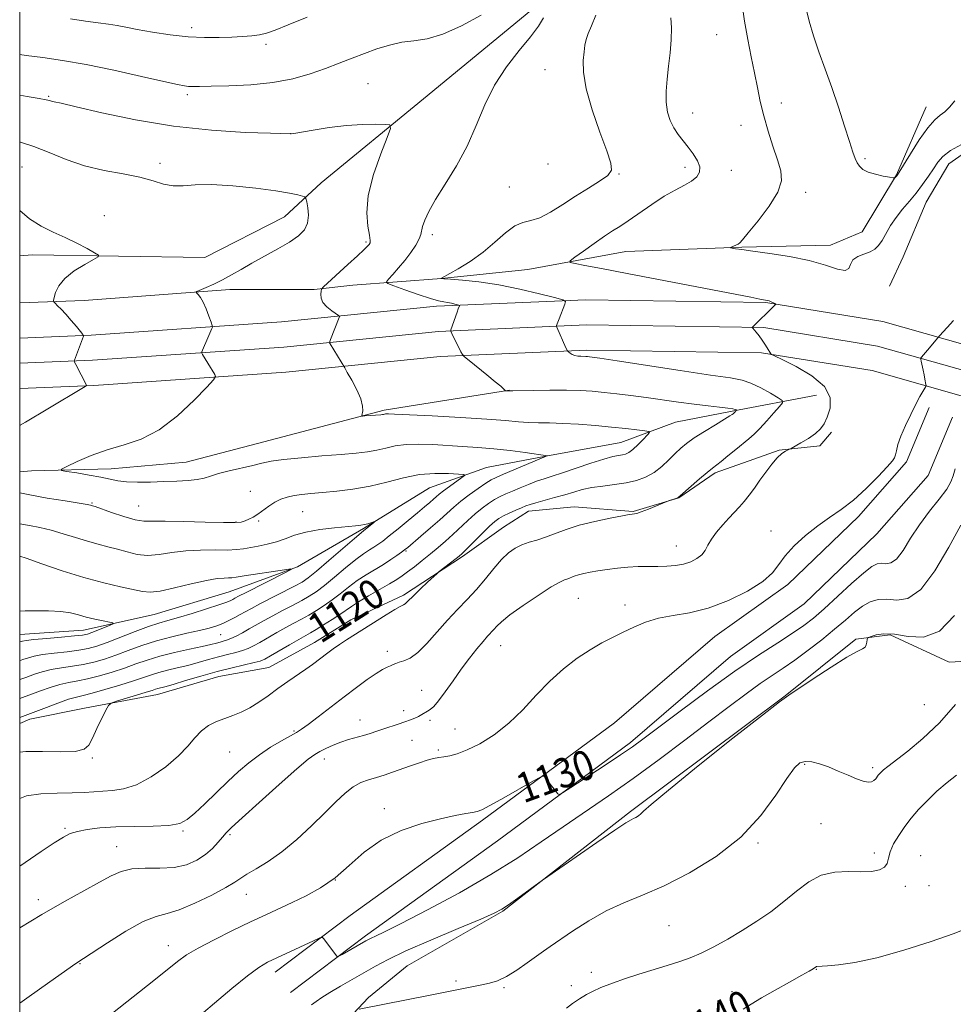
# Model space of a CAD drawing. Extents: x 2154800 to 2157700, y 307300 to 310200.
# Drawn here: x 2155000 to 2155251, y 309695 to 309959 of the extents above; entities that cross this region are included whole.
import ezdxf
from ezdxf.enums import TextEntityAlignment as Align

# ---------------------------------------------------------------- set-up
doc = ezdxf.new("R2010")
doc.units = 0
doc.header["$MEASUREMENT"] = 0
for name, color, linetype, lineweight in [('BREAKLINE DTM HARD', 7, 'Continuous', 0), ('CONTOUR INDEX', 41, 'Continuous', 13), ('CONTOUR INDEX LABEL', 244, 'Continuous', 0), ('CONTOUR INTERMEDIATE', 44, 'Continuous', 0), ('GRID LINE', 7, 'Continuous', 0), ('SPOT ELEVATION DTM', 2, 'Continuous', 13)]:
    doc.layers.add(name, color=color, linetype=linetype, lineweight=lineweight)
doc.styles.add('Style-WORKING', font='WORKING.shx')

msp = doc.modelspace()

# ---------------------------------------------------------------- linework, layer by layer
at = {"layer": 'BREAKLINE DTM HARD'}
for points in [[(2155175.239, 310000, 1125.614), (2155163.45, 309988.05, 1124.5), (2155137.15, 309961.85, 1121.33), (2155108.41, 309938.11, 1120.6), (2155080.89, 309915.58, 1118.64), (2155071.1, 309906.45, 1117.12), (2155049.71, 309895.51, 1116.81), (2155003.32, 309896.22, 1115.47), (2155000, 309895.99, 1115.174)], [(2155449.06, 309953.85, 1158.02), (2155420.37, 309952.08, 1148.68), (2155397.78, 309951.52, 1143.37), (2155379.47, 309955.22, 1138.97), (2155371.54, 309956.46, 1136.53), (2155351.4, 309958.95, 1134.09), (2155334.31, 309957.15, 1132.68), (2155317.82, 309952.92, 1131.71), (2155298.27, 309945.63, 1130.97), (2155278.71, 309937.13, 1129.81), (2155261.61, 309929.23, 1127.86), (2155249.38, 309920.71, 1127.25), (2155243.25, 309910.35, 1127.07), (2155237.12, 309895.71, 1126.88), (2155233.44, 309887.78, 1126.46)], [(2155000, 309883.375, 1115.448), (2155017.33, 309883.98, 1116.51), (2155056.41, 309886.95, 1118.46), (2155078.99, 309886.9, 1119.8), (2155089.37, 309888.1, 1120.84), (2155113.19, 309889.88, 1124.02), (2155136.39, 309892.27, 1125.3), (2155162.65, 309897.09, 1127.01), (2155193.78, 309898.25, 1128.11), (2155217.59, 309898.81, 1128.66), (2155226.14, 309902.45, 1128.96), (2155235.33, 309917.69, 1130.06), (2155243.31, 309935.99, 1130.79)], [(2155927.31, 309671.07, 1186.71), (2155863.69, 309689.57, 1182.68), (2155786.09, 309708.69, 1177.68), (2155725.08, 309724.7, 1174.32), (2155680.34, 309735.82, 1172.24), (2155635.07, 309744.95, 1169.43), (2155586.99, 309757.24, 1164), (2155537.15, 309770.12, 1157.77), (2155476.58, 309789.64, 1150.93), (2155426.2, 309810.41, 1144.77), (2155365.97, 309834.48, 1138.78), (2155311.93, 309856.11, 1132.62), (2155271.13, 309867.16, 1129.56), (2155231.69, 309878.35, 1127.06), (2155200.29, 309883.44, 1125.9), (2155151.98, 309884.16, 1124.37), (2155111.9, 309882.41, 1121.57), (2155070.29, 309878.21, 1119.06), (2155019.2, 309874.67, 1116.13), (2155000, 309873.878, 1114.858)], [(2155925.2, 309663.87, 1186.91), (2155861.74, 309682.32, 1182.88), (2155784.24, 309701.42, 1177.88), (2155723.22, 309717.43, 1174.52), (2155678.67, 309728.51, 1172.44), (2155633.51, 309738.38, 1169.63), (2155585.31, 309750.7, 1164.2), (2155535.27, 309763.63, 1157.97), (2155474.25, 309783.3, 1151.13), (2155423.62, 309804.17, 1144.97), (2155363.23, 309827.5, 1138.98), (2155309.54, 309848.99, 1132.82), (2155269.27, 309860.67, 1129.76), (2155230.22, 309871.75, 1127.26), (2155199.7, 309876.7, 1126.1), (2155152.08, 309877.41, 1124.57), (2155112.39, 309875.67, 1121.77), (2155070.86, 309871.48, 1119.26), (2155019.57, 309867.93, 1116.33), (2155000, 309867.122, 1115.037)], [(2155923.09, 309656.67, 1186.71), (2155859.79, 309675.07, 1182.68), (2155782.39, 309694.15, 1177.68), (2155721.36, 309710.16, 1174.32), (2155676.83, 309721.24, 1172.24), (2155631.95, 309731.81, 1169.43), (2155583.63, 309744.16, 1164), (2155533.39, 309757.14, 1157.77), (2155471.92, 309776.96, 1150.93), (2155421.14, 309797.89, 1144.77), (2155360.49, 309820.52, 1138.78), (2155307.02, 309841.92, 1132.62), (2155267.41, 309854.18, 1129.56), (2155228.75, 309865.15, 1127.06), (2155199.11, 309869.96, 1125.9), (2155152.18, 309870.66, 1124.37), (2155112.88, 309868.93, 1121.57), (2155071.43, 309864.75, 1119.06), (2155019.94, 309861.19, 1116.13), (2155000, 309860.366, 1114.816)], [(2155131.43, 309859.93, 1122.06), (2155097.85, 309854.5, 1120.23), (2155065.48, 309846.03, 1119.01), (2155044.71, 309840.58, 1118.83), (2155024.56, 309838.79, 1118.64), (2155003.2, 309838.23, 1117.67), (2155000, 309837.99, 1117.424)], [(2155213.84, 309858.53, 1125.36), (2155191.24, 309854.3, 1121.82), (2155175.98, 309851.28, 1120.72), (2155161.31, 309845.82, 1119.13), (2155141.16, 309842.2, 1117.97), (2155125.28, 309839.18, 1116.63), (2155110.01, 309833.72, 1114.86), (2155092.28, 309822.77, 1113.82), (2155074.56, 309812.43, 1112.05), (2155056.23, 309805.76, 1111.01), (2155036.07, 309799.7, 1110.89), (2155017.14, 309795.47, 1109.3), (2155000, 309794.327, 1109.184)], [(2155068.55, 309703.62, 1132.57), (2155088.73, 309718.84, 1131.66), (2155124.2, 309744.41, 1130.31), (2155159.67, 309770.58, 1129.64), (2155186.59, 309793.73, 1128.97), (2155206.15, 309807.73, 1128.42), (2155225.12, 309826, 1128.36), (2155237.98, 309840.63, 1128.3), (2155244.11, 309855.27, 1128.24)], [(2155072.64, 309698.19, 1132.57), (2155092.77, 309713.37, 1131.66), (2155128.21, 309738.92, 1130.31), (2155163.91, 309765.26, 1129.64), (2155190.79, 309788.38, 1128.97), (2155210.51, 309802.49, 1128.42), (2155230.04, 309821.3, 1128.36), (2155243.82, 309836.98, 1128.3), (2155250.38, 309852.64, 1128.24)], [(2155217.84, 309848.61, 1126.28), (2155214.78, 309844.95, 1126.22), (2155203.79, 309843.75, 1125.92), (2155197.07, 309841.33, 1125.31), (2155186.68, 309837.69, 1124.33), (2155176.9, 309830.99, 1124.03), (2155164.68, 309827.35, 1123.9), (2155148.81, 309828.61, 1123.29), (2155136.59, 309827.42, 1122.62), (2155129.87, 309823.16, 1123.11), (2155118.86, 309815.24, 1122.25), (2155102.96, 309804.9, 1121.64), (2155088.91, 309798.21, 1121.28), (2155079.12, 309792.13, 1121.28), (2155066.9, 309785.44, 1121.09), (2155053.46, 309783.02, 1120.91), (2155036.96, 309778.18, 1120.73), (2155017.42, 309774.55, 1119.63), (2155002.76, 309771.53, 1118.59), (2155000, 309770.401, 1118.622)], [(2155260.45, 309787.46, 1136.05), (2155249.46, 309786.87, 1134.71), (2155233.6, 309794.23, 1134.28), (2155224.44, 309793.03, 1133.86), (2155205.48, 309777.81, 1133.98), (2155163.89, 309746.76, 1133.79), (2155129.64, 309719.97, 1134.1), (2155103.97, 309705.37, 1135.2), (2155093.57, 309696.85, 1135.75), (2155086.84, 309689.54, 1136.3), (2155081.32, 309681, 1136.6), (2155073.95, 309657.81, 1138.01)]]:
    msp.add_polyline3d(points, dxfattribs=at)
at = {"layer": 'CONTOUR INDEX', "flags": 128}
for points, elevation in [([(2155211.008, 309962.65), (2155211.877, 309958.994), (2155213.023, 309955.002), (2155214.467, 309950.724), (2155216.133, 309946.1251), (2155217.918, 309941.152), (2155219.711, 309935.869), (2155221.356, 309930.816), (2155222.687, 309926.652), (2155223.598, 309923.8441), (2155224.221, 309922.105), (2155224.7509, 309920.956), (2155225.381, 309919.999), (2155226.302, 309919.159), (2155227.702, 309918.4419), (2155229.6551, 309917.852), (2155231.754, 309917.399), (2155233.473, 309917.091), (2155234.4309, 309916.9321), (2155234.8111, 309916.901), (2155234.939, 309916.973), (2155235.402, 309917.464), (2155235.565, 309917.68), (2155236.019, 309918.403), (2155239.047, 309923.336), (2155241.439, 309927.075), (2155243.755, 309930.374), (2155245.5889, 309932.474), (2155247.023, 309933.707), (2155248.263, 309934.675), (2155249.517, 309935.904), (2155250.999, 309937.618)], 1130), ([(2155000, 309939.0979), (2155001.992, 309938.777), (2155005.185, 309938.232), (2155007.086, 309937.863), (2155008.033, 309937.636), (2155008.561, 309937.493), (2155009.287, 309937.34), (2155011.156, 309936.935), (2155015.192, 309935.9979), (2155022.078, 309934.381), (2155031.115, 309932.466), (2155041.26, 309930.769), (2155051.449, 309929.682), (2155060.529, 309929.117), (2155067.325, 309928.865), (2155072.708, 309928.684), (2155072.844, 309928.694), (2155073.543, 309928.808), (2155078.738, 309929.709), (2155083.091, 309930.384), (2155087.723, 309930.94), (2155091.985, 309931.218), (2155095.522, 309931.282), (2155098.053, 309931.251), (2155099.362, 309931.097), (2155099.505, 309930.192), (2155098.607, 309927.764), (2155096.887, 309923.354), (2155094.96, 309917.784), (2155093.54, 309912.189), (2155093.132, 309907.52), (2155093.42, 309903.966), (2155093.884, 309901.525), (2155094.099, 309900.128), (2155094.034, 309899.43), (2155093.758, 309899.014), (2155093.276, 309898.491), (2155092.346, 309897.568), (2155090.66, 309895.977), (2155088.094, 309893.611), (2155081.539, 309887.614), (2155081.025, 309887.0109), (2155080.883, 309886.514), (2155080.787, 309885.716), (2155080.871, 309884.645), (2155081.387, 309883.441), (2155082.47, 309882.241), (2155083.803, 309881.18), (2155085.595, 309879.948), (2155085.791, 309879.6839), (2155085.71, 309879.374), (2155083.402, 309873.4839), (2155083.2, 309872.93), (2155083.175, 309872.642), (2155083.307, 309872.3729), (2155087.219, 309865.858), (2155087.9039, 309864.6819), (2155089.0951, 309862.603), (2155090.464, 309860.027), (2155091.554, 309857.546), (2155092.032, 309855.639), (2155092.054, 309854.324), (2155091.824, 309853.084), (2155092.006, 309852.945), (2155092.603, 309852.968), (2155096.9201, 309853.301), (2155097.363, 309853.346), (2155097.642, 309853.392), (2155098.156, 309853.512), (2155098.456, 309853.554), (2155098.981, 309853.555), (2155100.591, 309853.481), (2155110.692, 309852.968), (2155118.341, 309852.557), (2155125.387, 309852.126), (2155130.416, 309851.7331), (2155133.836, 309851.419), (2155136.512, 309851.214), (2155139.202, 309851.13), (2155142.224, 309851.085), (2155145.791, 309850.975), (2155150.004, 309850.726), (2155154.514, 309850.37), (2155158.861, 309849.969), (2155162.64, 309849.58), (2155165.6501, 309849.243), (2155167.747, 309848.9971), (2155168.8331, 309848.829), (2155169.018, 309848.537), (2155168.46, 309847.871), (2155167.343, 309846.687), (2155165.952, 309845.267), (2155164.596, 309844.001), (2155163.507, 309843.186), (2155162.609, 309842.752), (2155161.745, 309842.535), (2155160.725, 309842.369), (2155159.203, 309842.055), (2155156.798, 309841.391), (2155153.321, 309840.264), (2155145.696, 309837.671), (2155142.904, 309836.775), (2155140.734, 309836.1), (2155138.7299, 309835.428), (2155136.551, 309834.601), (2155134.309, 309833.686), (2155132.234, 309832.809), (2155130.485, 309832.052), (2155128.95, 309831.331), (2155127.449, 309830.517), (2155125.836, 309829.498), (2155124.09, 309828.238), (2155122.228, 309826.713), (2155120.268, 309824.932), (2155116.257, 309821.108), (2155114.2939, 309819.326), (2155112.315, 309817.622), (2155110.241, 309815.917), (2155108.048, 309814.168), (2155105.912, 309812.503), (2155104.063, 309811.089), (2155102.609, 309810.015), (2155101.178, 309809.058), (2155099.2759, 309807.913), (2155093.607, 309804.668), (2155090.932, 309803.088), (2155089.024, 309801.855), (2155085.943, 309799.683), (2155083.858, 309798.314), (2155081.569, 309796.876), (2155079.523, 309795.632), (2155078.003, 309794.745), (2155074.884, 309792.9829), (2155072.408, 309791.549), (2155067.308, 309788.566), (2155065.764, 309787.695), (2155064.548, 309787.176), (2155062.944, 309786.741), (2155056.996, 309785.382), (2155052.976, 309784.371), (2155048.638, 309783.152), (2155044.5039, 309781.918), (2155041.148, 309780.902), (2155038.983, 309780.274), (2155037.064, 309779.7691), (2155036.48, 309779.591), (2155035.582, 309779.299), (2155033.944, 309778.781), (2155031.347, 309777.986), (2155025.943, 309776.357), (2155024.539, 309775.879), (2155023.81, 309775.271), (2155023.1331, 309774.01), (2155020.725, 309769.034), (2155019.515, 309766.466), (2155018.57, 309764.607), (2155017.29, 309763.465), (2155014.892, 309762.911), (2155010.905, 309762.798), (2155006.124, 309762.879), (2155001.661, 309762.887), (2155000, 309762.747)], 1120), ([(2155251.047, 309838.758), (2155250.508, 309836.8969), (2155249.936, 309835.26), (2155248.807, 309833.311), (2155246.772, 309830.6461), (2155244.16, 309827.384), (2155241.471, 309823.776), (2155239.109, 309820.118), (2155237.093, 309816.876), (2155235.348, 309814.558), (2155233.807, 309813.495), (2155232.448, 309813.301), (2155231.255, 309813.414), (2155230.14, 309813.301), (2155228.7129, 309812.564), (2155226.51, 309810.837), (2155223.266, 309807.947), (2155215.9461, 309801.219), (2155213.082, 309798.727), (2155210.473, 309796.706), (2155207.448, 309794.643), (2155203.438, 309792.074), (2155198.288, 309788.741), (2155191.947, 309784.434), (2155184.583, 309779.153), (2155177.242, 309773.723), (2155167.247, 309766.2099), (2155164.423, 309764.155), (2155161.287, 309762.005), (2155156.856, 309759.061), (2155147.925, 309753.199), (2155145.663, 309751.742), (2155144.749, 309751.306), (2155144.401, 309751.517), (2155143.398, 309752.787), (2155142.734, 309753.65), (2155140.971, 309756.027), (2155140.612, 309756.3131), (2155139.779, 309756.02), (2155137.757, 309754.898), (2155129.896, 309750.453), (2155126.216, 309748.401), (2155124.007, 309747.232), (2155122.746, 309746.736), (2155121.558, 309746.516), (2155119.689, 309746.224), (2155116.867, 309745.702), (2155112.94, 309744.839), (2155107.904, 309743.525), (2155102.348, 309741.646), (2155097.007, 309739.0891), (2155092.432, 309735.843), (2155088.4339, 309732.313), (2155084.637, 309729.006), (2155080.758, 309726.315), (2155076.87, 309724.166), (2155073.14, 309722.369), (2155066.039, 309719.049), (2155061.932, 309717.111), (2155057.1019, 309714.8), (2155052.147, 309712.357), (2155047.87, 309710.112), (2155044.792, 309708.263), (2155042.316, 309706.474), (2155035.957, 309701.395), (2155024.942, 309692.636)], 1130), ([(2155000, 309800.59), (2155001.507, 309800.609), (2155004.293, 309800.639), (2155007.714, 309800.608), (2155011.016, 309800.436), (2155013.638, 309800.07), (2155015.791, 309799.562), (2155017.88, 309798.993), (2155020.173, 309798.439), (2155022.391, 309797.958), (2155024.123, 309797.604), (2155025.03, 309797.395), (2155025.072, 309797.198), (2155024.287, 309796.845), (2155020.976, 309795.493), (2155019.341, 309794.8381), (2155018.158, 309794.412), (2155016.873, 309794.143), (2155014.725, 309793.9), (2155011.262, 309793.589), (2155007.261, 309793.241), (2155003.807, 309792.922), (2155001.716, 309792.682), (2155000.734, 309792.518), (2155000, 309792.336)], 1110), ([(2155253.937, 309715.227), (2155250.497, 309713.903), (2155244.607, 309711.872), (2155237.3, 309709.509), (2155230.068, 309707.456), (2155224.145, 309706.197), (2155219.731, 309705.597), (2155216.766, 309705.365), (2155213.927, 309705.17), (2155213.82, 309705.146), (2155213.714, 309705.089), (2155213.341, 309704.814), (2155212.914, 309704.529), (2155211.91, 309703.933), (2155209.881, 309702.792), (2155206.601, 309700.984), (2155202.714, 309698.825), (2155199.085, 309696.742), (2155196.338, 309695.058), (2155194.153, 309693.687)], 1140)]:
    msp.add_lwpolyline(points, dxfattribs=dict(at, elevation=elevation))
at = {"layer": 'CONTOUR INTERMEDIATE', "flags": 128}
for points, elevation in [([(2155193.781, 309963.923), (2155194.52, 309958.993), (2155195.398, 309954.091), (2155196.33, 309949.409), (2155197.214, 309945.074), (2155197.988, 309941.144), (2155198.764, 309937.401), (2155199.695, 309933.5591), (2155200.875, 309929.449), (2155202.169, 309925.371), (2155203.383, 309921.742), (2155204.28, 309918.805), (2155204.461, 309916.118), (2155203.484, 309913.062), (2155201.143, 309909.267), (2155198.174, 309905.34), (2155195.55, 309902.134), (2155193.996, 309900.271), (2155193.246, 309899.441), (2155192.788, 309899.102), (2155192.219, 309898.813), (2155191.594, 309898.5301), (2155190.809, 309898.1821), (2155190.852, 309898.11), (2155191.24, 309898.03), (2155192.081, 309897.8851), (2155193.765, 309897.629), (2155196.756, 309897.22), (2155201.281, 309896.619), (2155206.638, 309895.799), (2155211.887, 309894.7369), (2155216.239, 309893.49), (2155219.487, 309892.4319), (2155221.571, 309892.019), (2155222.556, 309892.546), (2155223.009, 309893.663), (2155223.622, 309894.865), (2155224.896, 309895.759), (2155226.577, 309896.414), (2155228.221, 309897.018), (2155229.4919, 309897.746), (2155230.493, 309898.733), (2155231.434, 309900.106), (2155233.747, 309904.07), (2155235.22, 309906.304), (2155236.924, 309908.479), (2155238.761, 309910.625), (2155240.601, 309912.816), (2155242.331, 309915.091), (2155243.891, 309917.328), (2155245.233, 309919.366), (2155246.397, 309921.102), (2155247.761, 309922.657), (2155249.79, 309924.208), (2155252.74, 309925.8679)], 1128), ([(2155154.619, 309960.607), (2155153.473, 309957.743), (2155152.571, 309955.683), (2155152.018, 309954.04), (2155151.706, 309952.488), (2155151.475, 309950.718), (2155151.252, 309948.413), (2155151.323, 309945.237), (2155152.058, 309940.849), (2155153.667, 309935.171), (2155155.7, 309929.18), (2155157.542, 309924.116), (2155158.654, 309920.876), (2155158.799, 309918.971), (2155157.818, 309917.567), (2155155.647, 309915.979), (2155152.626, 309914.105), (2155149.1891, 309911.992), (2155145.73, 309909.741), (2155142.471, 309907.674), (2155139.59, 309906.169), (2155137.184, 309905.427), (2155135.037, 309904.935), (2155132.85, 309904), (2155130.3749, 309902.129), (2155127.552, 309899.608), (2155124.37, 309896.919), (2155120.912, 309894.4851), (2155117.639, 309892.495), (2155113.189, 309890), (2155113.047, 309889.867), (2155113.063, 309889.861), (2155113.1831, 309889.844), (2155113.852, 309889.789), (2155115.602, 309889.663), (2155118.815, 309889.42), (2155123.258, 309888.963), (2155128.547, 309888.18), (2155134.22, 309887.035), (2155139.503, 309885.7821), (2155143.546, 309884.746), (2155145.74, 309884.137), (2155146.457, 309883.684), (2155146.311, 309883.001), (2155144.7451, 309879.0709), (2155144.075, 309877.273), (2155144.038, 309877.085), (2155144.127, 309876.783), (2155146.57, 309871.299), (2155146.975, 309870.469), (2155147.076, 309870.364), (2155147.298, 309870.1831), (2155147.707, 309869.871), (2155148.285, 309869.5059), (2155148.993, 309869.202), (2155149.784, 309869.042), (2155150.583, 309868.991), (2155151.904, 309868.969), (2155152.413, 309868.936), (2155152.906, 309868.889), (2155153.65, 309868.798), (2155155.698, 309868.5), (2155160.304, 309867.799), (2155177.285, 309865.192), (2155185.424, 309863.966), (2155190.721, 309863.183), (2155193.888, 309862.583), (2155196.261, 309861.7799), (2155198.864, 309860.5191), (2155201.471, 309859.077), (2155203.539, 309857.865), (2155204.633, 309857.139), (2155204.7401, 309856.535), (2155203.95, 309855.536), (2155202.411, 309853.796), (2155200.491, 309851.661), (2155198.615, 309849.644), (2155197.082, 309848.1191), (2155195.692, 309846.875), (2155192.159, 309843.934), (2155190.083, 309842.224), (2155188.284, 309840.771), (2155185.908, 309838.943), (2155184.496, 309837.796), (2155182.4619, 309836.057), (2155177.277, 309831.516), (2155176.7571, 309831.118), (2155176.365, 309830.941), (2155174.162, 309830.174), (2155173.677, 309829.9821), (2155170.872, 309828.824), (2155168.73, 309827.955), (2155166.833, 309827.219), (2155165.632, 309826.81), (2155165.01, 309826.661), (2155164.413, 309826.608), (2155163.611, 309826.474), (2155161.736, 309826.1379), (2155158.451, 309825.53), (2155154.332, 309824.681), (2155150.184, 309823.649), (2155146.646, 309822.505), (2155141.141, 309820.399), (2155138.824, 309819.665), (2155136.701, 309819.052), (2155134.758, 309818.388), (2155132.962, 309817.505), (2155131.199, 309816.244), (2155129.339, 309814.449), (2155127.278, 309812.043), (2155125.028, 309809.255), (2155122.629, 309806.392), (2155120.113, 309803.6751), (2155117.494, 309800.984), (2155114.78, 309798.11), (2155109.31, 309791.922), (2155106.862, 309789.479), (2155104.799, 309787.986), (2155103.137, 309787.227), (2155101.865, 309786.842), (2155100.941, 309786.529), (2155100.212, 309786.217), (2155099.496, 309785.891), (2155098.614, 309785.504), (2155097.392, 309784.886), (2155095.658, 309783.834), (2155093.291, 309782.201), (2155090.375, 309780.057), (2155087.044, 309777.53), (2155080.123, 309772.192), (2155077.413, 309770.127), (2155075.6351, 309768.845), (2155074.286, 309768.0009), (2155070.282, 309765.756), (2155067.354, 309764.008), (2155064.313, 309762.001), (2155061.476, 309759.84), (2155058.731, 309757.469), (2155055.86, 309754.789), (2155049.67, 309748.8201), (2155047.021, 309746.31), (2155044.982, 309744.592), (2155042.935, 309743.571), (2155040.062, 309743.054), (2155035.822, 309742.845), (2155030.783, 309742.7699), (2155025.7861, 309742.654), (2155021.529, 309742.365), (2155018.12, 309741.93), (2155015.521, 309741.416), (2155013.585, 309740.826), (2155011.736, 309739.915), (2155009.287, 309738.375), (2155005.76, 309736.017), (2155000, 309732.089)], 1124), ([(2155000, 309950.007), (2155001.76, 309949.767), (2155006.217, 309949.203), (2155011.494, 309948.452), (2155017.851, 309947.346), (2155025.279, 309945.8119), (2155032.687, 309944.151), (2155038.712, 309942.7601), (2155042.3809, 309941.934), (2155044.259, 309941.569), (2155045.3, 309941.461), (2155046.4, 309941.438), (2155048.218, 309941.459), (2155051.358, 309941.514), (2155056.17, 309941.621), (2155062.002, 309941.9), (2155067.951, 309942.498), (2155073.285, 309943.511), (2155077.952, 309944.819), (2155082.07, 309946.253), (2155085.7649, 309947.668), (2155089.195, 309949.029), (2155092.524, 309950.33), (2155095.88, 309951.543), (2155099.239, 309952.57), (2155102.5419, 309953.294), (2155105.803, 309953.707), (2155109.337, 309954.254), (2155113.533, 309955.489), (2155118.5719, 309957.756), (2155123.807, 309960.56)], 1122), ([(2155140.591, 309959.898), (2155139.208, 309957.607), (2155137.0701, 309954.733), (2155134.075, 309951.078), (2155130.676, 309946.721), (2155127.461, 309941.807), (2155124.847, 309936.49), (2155122.547, 309930.962), (2155120.097, 309925.424), (2155117.197, 309920.089), (2155114.192, 309915.218), (2155111.5901, 309911.082), (2155109.782, 309907.8811), (2155108.693, 309905.529), (2155108.133, 309903.865), (2155107.693, 309901.693), (2155107.237, 309900.495), (2155106.304, 309898.836), (2155104.967, 309896.839), (2155103.377, 309894.727), (2155101.6959, 309892.712), (2155100.149, 309890.983), (2155098.972, 309889.719), (2155098.416, 309889.006), (2155098.788, 309888.5369), (2155100.404, 309887.911), (2155103.372, 309886.855), (2155106.958, 309885.606), (2155110.215, 309884.53), (2155112.43, 309883.898), (2155113.823, 309883.601), (2155114.846, 309883.431), (2155115.85, 309883.228), (2155116.785, 309883.007), (2155117.888, 309882.716), (2155118.015, 309882.635), (2155117.989, 309882.515), (2155117.709, 309881.774), (2155117.39, 309880.8779), (2155115.751, 309876.1), (2155115.675, 309875.82), (2155115.694, 309875.715), (2155115.961, 309875.15), (2155118.414, 309870.201), (2155118.83, 309869.443), (2155119.403, 309868.83), (2155120.623, 309867.835), (2155125.359, 309864.043), (2155127.646, 309862.179), (2155129.093, 309860.953), (2155129.825, 309860.284), (2155130.278, 309859.815), (2155130.373, 309859.757), (2155130.501, 309859.743), (2155131.492, 309859.694), (2155132.303, 309859.704), (2155137.836, 309859.837), (2155142.28, 309859.917), (2155146.713, 309859.93), (2155150.444, 309859.828), (2155153.675, 309859.618), (2155156.828, 309859.316), (2155160.255, 309858.938), (2155164.013, 309858.481), (2155168.09, 309857.938), (2155176.819, 309856.681), (2155181.0001, 309856.108), (2155184.731, 309855.66), (2155187.815, 309855.322), (2155190.072, 309855.062), (2155191.401, 309854.856), (2155192.026, 309854.7), (2155192.255, 309854.594), (2155192.346, 309854.534), (2155192.355, 309854.4851), (2155191.722, 309853.79), (2155191.4781, 309853.578), (2155191.2479, 309853.404), (2155190.601, 309852.9779), (2155189.161, 309852.088), (2155186.728, 309850.613), (2155183.802, 309848.818), (2155181.057, 309847.065), (2155178.993, 309845.611), (2155177.408, 309844.304), (2155175.926, 309842.888), (2155174.242, 309841.196), (2155172.331, 309839.405), (2155170.24, 309837.779), (2155167.992, 309836.526), (2155165.523, 309835.622), (2155162.746, 309834.985), (2155159.642, 309834.528), (2155156.458, 309834.147), (2155153.506, 309833.733), (2155150.994, 309833.1999), (2155148.697, 309832.555), (2155146.284, 309831.826), (2155143.5539, 309831.055), (2155138.5291, 309829.684), (2155136.972, 309829.214), (2155135.837, 309828.801), (2155134.66, 309828.307), (2155133.11, 309827.637), (2155131.387, 309826.873), (2155129.825, 309826.139), (2155128.633, 309825.487), (2155127.5211, 309824.666), (2155126.073, 309823.349), (2155124.035, 309821.361), (2155118.716, 309816.067), (2155117.945, 309815.371), (2155117.105, 309814.697), (2155112.573, 309811.172), (2155112.0051, 309810.681), (2155109.489, 309808.338), (2155107.565, 309806.5261), (2155105.823, 309804.852), (2155103.94, 309802.951), (2155103.462, 309802.528), (2155102.968, 309802.237), (2155102.149, 309801.8171), (2155100.679, 309800.987), (2155098.362, 309799.565), (2155087.748, 309792.835), (2155085.814, 309791.573), (2155084.16, 309790.436), (2155082.709, 309789.3851), (2155078.592, 309786.272), (2155076.788, 309784.973), (2155071.959, 309781.635), (2155069.283, 309779.755), (2155066.672, 309777.87), (2155064.165, 309776.112), (2155061.764, 309774.62), (2155059.464, 309773.483), (2155057.23, 309772.591), (2155055.018, 309771.787), (2155052.811, 309770.914), (2155050.689, 309769.8401), (2155048.757, 309768.433), (2155047.026, 309766.594), (2155045.135, 309764.335), (2155042.628, 309761.699), (2155039.215, 309758.802), (2155035.275, 309756.058), (2155031.353, 309753.951), (2155027.888, 309752.818), (2155024.891, 309752.393), (2155022.27, 309752.26), (2155019.8699, 309752.088), (2155017.299, 309751.886), (2155014.103, 309751.748), (2155010.036, 309751.707), (2155005.681, 309751.543), (2155001.824, 309750.978), (2155000, 309750.222)], 1122), ([(2155174.794, 309959.891), (2155174.922, 309957.148), (2155174.83, 309953.991), (2155174.552, 309950.501), (2155174.17, 309946.91), (2155173.776, 309943.426), (2155173.5071, 309940.1579), (2155173.5099, 309937.19), (2155173.894, 309934.583), (2155174.616, 309932.31), (2155175.591, 309930.319), (2155176.743, 309928.546), (2155178.022, 309926.874), (2155179.386, 309925.168), (2155180.7539, 309923.344), (2155181.893, 309921.51), (2155182.536, 309919.82), (2155182.468, 309918.387), (2155181.707, 309917.16), (2155180.327, 309916.048), (2155178.394, 309914.938), (2155175.941, 309913.643), (2155172.993, 309911.957), (2155169.645, 309909.782), (2155163.318, 309905.384), (2155161.062, 309903.8869), (2155159.12, 309902.65), (2155156.942, 309901.2179), (2155154.1791, 309899.301), (2155151.299, 309897.248), (2155148.97, 309895.567), (2155147.753, 309894.622), (2155147.772, 309894.1881), (2155149.044, 309893.893), (2155151.68, 309893.406), (2155156.158, 309892.565), (2155163.052, 309891.248), (2155196.178, 309884.827), (2155198.638, 309884.361), (2155200.202, 309884.089), (2155200.653, 309883.9939), (2155201.1101, 309883.85), (2155201.655, 309883.628), (2155202.65, 309883.167), (2155202.876, 309883.032), (2155202.836, 309882.863), (2155202.497, 309882.513), (2155196.647, 309876.811), (2155196.622, 309876.744), (2155196.729, 309876.58), (2155197.661, 309875.44), (2155198.443, 309874.457), (2155199.268, 309873.36), (2155200.018, 309872.276), (2155200.643, 309871.305), (2155201.621, 309869.636), (2155201.762, 309869.52), (2155202.542, 309869.128), (2155204.63, 309868.125), (2155208.346, 309866.278), (2155212.615, 309863.768), (2155216.017, 309860.877), (2155217.496, 309857.886), (2155217.476, 309855.06), (2155216.747, 309852.66), (2155215.9301, 309850.859), (2155214.955, 309849.474), (2155213.584, 309848.232), (2155211.698, 309846.943), (2155209.678, 309845.729), (2155207.088, 309844.277), (2155206.619, 309844.029), (2155206.2151, 309843.842), (2155205.546, 309843.51), (2155204.571, 309842.859), (2155203.322, 309841.723), (2155201.846, 309840.007), (2155200.251, 309837.91), (2155198.659, 309835.701), (2155197.17, 309833.612), (2155195.778, 309831.711), (2155194.454, 309830.025), (2155193.16, 309828.545), (2155190.328, 309825.546), (2155188.669, 309823.708), (2155187.029, 309821.7449), (2155185.655, 309819.867), (2155184.702, 309818.241), (2155183.94, 309816.861), (2155183.044, 309815.679), (2155181.757, 309814.66), (2155180.099, 309813.826), (2155178.156, 309813.209), (2155176.009, 309812.829), (2155173.695, 309812.637), (2155171.244, 309812.569), (2155168.68, 309812.559), (2155166.013, 309812.53), (2155163.244, 309812.405), (2155160.407, 309812.13), (2155157.654, 309811.758), (2155155.165, 309811.364), (2155153.079, 309811.008), (2155151.375, 309810.675), (2155149.985, 309810.334), (2155148.845, 309809.966), (2155147.072, 309809.288), (2155146.2389, 309808.993), (2155144.945, 309808.386), (2155142.663, 309807.061), (2155139.122, 309804.791), (2155135.078, 309802.06), (2155131.544, 309799.534), (2155129.278, 309797.722), (2155128.018, 309796.511), (2155127.244, 309795.633), (2155125.582, 309793.844), (2155124.344, 309792.444), (2155122.689, 309790.446), (2155120.704, 309787.918), (2155118.524, 309784.991), (2155116.294, 309781.8439), (2155114.199, 309778.862), (2155112.437, 309776.474), (2155111.141, 309774.985), (2155110.2, 309774.173), (2155109.439, 309773.6869), (2155107.93, 309772.775), (2155107.065, 309772.309), (2155106.061, 309771.844), (2155104.853, 309771.36), (2155103.377, 309770.829), (2155101.605, 309770.234), (2155097.712, 309768.953), (2155095.875, 309768.328), (2155094.094, 309767.734), (2155092.266, 309767.176), (2155088.264, 309766.08), (2155086.172, 309765.404), (2155084.1051, 309764.573), (2155082.186, 309763.682), (2155080.55, 309762.857), (2155079.173, 309762.085), (2155077.386, 309760.785), (2155074.362, 309758.238), (2155069.646, 309754.062), (2155064.276, 309749.227), (2155059.668, 309745.041), (2155056.858, 309742.459), (2155055.389, 309741.024), (2155054.424, 309739.926), (2155053.266, 309738.526), (2155051.756, 309736.872), (2155049.869, 309735.184), (2155047.573, 309733.669), (2155044.8009, 309732.476), (2155041.474, 309731.745), (2155037.614, 309731.526), (2155033.642, 309731.523), (2155030.076, 309731.354), (2155027.2289, 309730.703), (2155024.5921, 309729.506), (2155021.449, 309727.767), (2155017.235, 309725.482), (2155011.99, 309722.613), (2155005.905, 309719.119), (2155000, 309715.506)], 1126), ([(2155013.608, 309959.557), (2155017.6961, 309959.0069), (2155021.064, 309958.57), (2155023.817, 309958.182), (2155026.138, 309957.784), (2155028.528, 309957.321), (2155031.569, 309956.745), (2155035.648, 309956.041), (2155040.382, 309955.339), (2155045.192, 309954.806), (2155049.596, 309954.5631), (2155053.499, 309954.551), (2155056.9, 309954.669), (2155059.81, 309954.833), (2155062.279, 309955.049), (2155064.369, 309955.345), (2155066.2521, 309955.783), (2155068.553, 309956.572), (2155072.008, 309957.953), (2155077.121, 309960.069)], 1124), ([(2155000, 309926.493), (2155000.214, 309926.444), (2155003.796, 309925.324), (2155007.878, 309923.7), (2155012.43, 309921.854), (2155017.396, 309920.167), (2155022.647, 309918.916), (2155027.766, 309917.968), (2155032.263, 309917.085), (2155035.799, 309916.114), (2155038.632, 309915.238), (2155041.173, 309914.726), (2155043.846, 309914.737), (2155047.128, 309914.992), (2155051.513, 309915.104), (2155057.215, 309914.786), (2155063.34, 309914.156), (2155068.714, 309913.435), (2155072.435, 309912.807), (2155074.683, 309912.32), (2155075.906, 309911.987), (2155076.522, 309911.764), (2155076.812, 309911.374), (2155077.025, 309910.484), (2155077.319, 309908.882), (2155077.5, 309906.846), (2155077.282, 309904.778), (2155076.418, 309902.977), (2155074.816, 309901.341), (2155072.421, 309899.665), (2155069.268, 309897.806), (2155062.3409, 309893.991), (2155059.41, 309892.318), (2155056.857, 309890.845), (2155054.469, 309889.54), (2155052.115, 309888.3869), (2155050.002, 309887.438), (2155047.566, 309886.391), (2155047.329, 309886.183), (2155047.503, 309885.962), (2155047.913, 309885.553), (2155048.494, 309884.8), (2155049.209, 309883.5469), (2155050.004, 309881.75), (2155050.762, 309879.8), (2155051.35, 309878.195), (2155051.664, 309877.288), (2155051.73, 309876.842), (2155051.605, 309876.478), (2155050.499, 309873.959), (2155049.102, 309870.664), (2155048.902, 309870.148), (2155048.892, 309869.8511), (2155049.0629, 309869.517), (2155050.509, 309867.128), (2155052.395, 309864.108), (2155052.585, 309863.551), (2155052.012, 309862.669), (2155050.184, 309860.704), (2155046.803, 309857.217), (2155042.333, 309853.027), (2155037.428, 309849.271), (2155032.628, 309846.786), (2155028.005, 309845.212), (2155023.515, 309843.89), (2155019.196, 309842.331), (2155015.415, 309840.7251), (2155012.619, 309839.434), (2155011.1829, 309838.709), (2155011.177, 309838.36), (2155012.595, 309838.0909), (2155015.301, 309837.667), (2155018.633, 309837.115), (2155021.798, 309836.527), (2155024.236, 309835.989), (2155026.314, 309835.556), (2155028.631, 309835.279), (2155031.626, 309835.185), (2155035.107, 309835.226), (2155038.725, 309835.333), (2155042.157, 309835.457), (2155045.197, 309835.627), (2155047.67, 309835.896), (2155049.524, 309836.301), (2155051.214, 309836.838), (2155053.3219, 309837.491), (2155056.228, 309838.232), (2155062.558, 309839.701), (2155064.994, 309840.295), (2155067.449, 309840.807), (2155070.803, 309841.288), (2155075.611, 309841.775), (2155081.13, 309842.243), (2155086.293, 309842.653), (2155090.287, 309842.988), (2155093.314, 309843.322), (2155095.829, 309843.753), (2155098.247, 309844.331), (2155100.812, 309844.917), (2155103.725, 309845.326), (2155107.125, 309845.424), (2155110.8941, 309845.29), (2155118.855, 309844.816), (2155122.947, 309844.542), (2155127.209, 309844.167), (2155131.609, 309843.6591), (2155135.652, 309843.119), (2155141.655, 309842.295), (2155141.601, 309842.265), (2155141.118, 309842.09), (2155129.808, 309837.31), (2155127.86, 309836.467), (2155126.5119, 309835.789), (2155125.073, 309834.894), (2155123.038, 309833.51), (2155120.6599, 309831.81), (2155118.383, 309830.077), (2155116.507, 309828.5071), (2155112.77, 309825.116), (2155110.262, 309822.912), (2155107.646, 309820.661), (2155104.146, 309817.688), (2155103.316, 309817.019), (2155102.486, 309816.406), (2155101.252, 309815.532), (2155099.596, 309814.409), (2155097.598, 309813.134), (2155092.96, 309810.333), (2155090.561, 309808.753), (2155088.25, 309807.029), (2155086.024, 309805.259), (2155083.8561, 309803.568), (2155081.724, 309802.053), (2155079.636, 309800.714), (2155077.603, 309799.52), (2155075.618, 309798.431), (2155073.587, 309797.347), (2155071.394, 309796.158), (2155068.99, 309794.801), (2155064.449, 309792.178), (2155062.763, 309791.235), (2155061.317, 309790.534), (2155059.8, 309789.974), (2155057.966, 309789.464), (2155055.804, 309788.932), (2155053.367, 309788.315), (2155050.711, 309787.572), (2155047.92, 309786.768), (2155045.081, 309785.992), (2155042.292, 309785.312), (2155039.672, 309784.703), (2155037.349, 309784.121), (2155035.342, 309783.512), (2155033.234, 309782.793), (2155030.499, 309781.873), (2155026.839, 309780.72), (2155022.863, 309779.531), (2155019.405, 309778.558), (2155017.027, 309777.961), (2155015.202, 309777.514), (2155013.128, 309776.893), (2155010.272, 309775.886), (2155007.163, 309774.722), (2155000, 309771.981)], 1118), ([(2155000, 309908.127), (2155002.642, 309905.896), (2155005.755, 309903.936), (2155008.985, 309902.359), (2155012.233, 309900.896), (2155015.365, 309899.362), (2155018.099, 309897.9171), (2155020.1161, 309896.804), (2155021.139, 309896.159), (2155021.057, 309895.677), (2155019.8, 309894.946), (2155017.439, 309893.657), (2155014.609, 309891.915), (2155012.086, 309889.926), (2155010.466, 309887.907), (2155009.624, 309886.096), (2155009.25, 309884.7381), (2155009.098, 309883.983), (2155009.163, 309883.589), (2155009.503, 309883.218), (2155010.159, 309882.586), (2155011.12, 309881.617), (2155012.361, 309880.287), (2155013.813, 309878.639), (2155015.24, 309876.968), (2155016.361, 309875.634), (2155016.965, 309874.866), (2155017.104, 309874.365), (2155016.895, 309873.701), (2155014.677, 309867.9799), (2155014.624, 309867.764), (2155014.727, 309867.445), (2155015.074, 309866.752), (2155017.901, 309861.24), (2155017.845, 309861.086), (2155017.143, 309860.623), (2155007.528, 309854.872), (2155001.589, 309851.284), (2155000.122, 309850.459), (2155000, 309850.404)], 1116), ([(2155250.638, 309878.566), (2155248.931, 309876.759), (2155246.814, 309874.46), (2155246.404, 309873.994), (2155243.638, 309870.618), (2155242.046, 309868.771), (2155241.865, 309868.529), (2155241.842, 309868.24), (2155241.958, 309867.657), (2155242.472, 309865.301), (2155242.749, 309863.976), (2155242.965, 309862.865), (2155243.215, 309861.453), (2155243.251, 309861.129), (2155243.17, 309860.856), (2155242.903, 309860.401), (2155242.388, 309859.549), (2155241.593, 309858.161), (2155240.496, 309856.118), (2155239.122, 309853.4), (2155237.696, 309850.386), (2155236.494, 309847.5569), (2155235.718, 309845.301), (2155235.289, 309843.641), (2155235.056, 309842.513), (2155234.823, 309841.763), (2155234.2169, 309840.898), (2155232.817, 309839.336), (2155230.359, 309836.707), (2155227.178, 309833.489), (2155223.763, 309830.372), (2155220.499, 309827.858), (2155217.348, 309825.706), (2155214.168, 309823.489), (2155210.904, 309820.9), (2155207.853, 309818.118), (2155205.398, 309815.44), (2155203.704, 309813.072), (2155202.047, 309810.85), (2155199.483, 309808.514), (2155195.359, 309805.924), (2155190.188, 309803.399), (2155184.777, 309801.375), (2155179.7901, 309800.141), (2155175.342, 309799.389), (2155171.407, 309798.665), (2155167.943, 309797.617), (2155164.833, 309796.309), (2155161.941, 309794.909), (2155159.128, 309793.523), (2155156.238, 309792.019), (2155153.109, 309790.201), (2155149.64, 309787.907), (2155145.955, 309785.103), (2155142.238, 309781.782), (2155138.619, 309778.007), (2155135.008, 309774.1), (2155131.262, 309770.449), (2155127.324, 309767.381), (2155123.477, 309764.986), (2155120.089, 309763.288), (2155117.436, 309762.273), (2155115.412, 309761.751), (2155113.818, 309761.49), (2155112.447, 309761.281), (2155111.054, 309761.0031), (2155109.388, 309760.557), (2155107.276, 309759.88), (2155104.869, 309759.046), (2155100.0521, 309757.32), (2155097.837, 309756.555), (2155095.714, 309755.883), (2155093.647, 309755.279), (2155091.595, 309754.5381), (2155089.514, 309753.413), (2155087.335, 309751.697), (2155084.873, 309749.353), (2155081.917, 309746.386), (2155078.344, 309742.881), (2155074.392, 309739.235), (2155070.391, 309735.928), (2155066.654, 309733.333), (2155063.434, 309731.403), (2155060.97, 309729.988), (2155059.309, 309728.899), (2155057.737, 309727.808), (2155055.349, 309726.349), (2155051.557, 309724.314), (2155047.044, 309722.129), (2155042.809, 309720.376), (2155039.533, 309719.403), (2155036.6119, 309718.619), (2155033.126, 309717.201), (2155028.502, 309714.618), (2155023.563, 309711.516), (2155017.124, 309707.287), (2155015.298, 309706.126), (2155014.166, 309705.338), (2155007.488, 309700.583), (2155002.561, 309697.091), (2155000, 309695.311)], 1128), ([(2155000, 309832.307), (2155002.264, 309831.852), (2155007.389, 309830.936), (2155012.193, 309830.15), (2155015.928, 309829.559), (2155018.073, 309829.2031), (2155019.001, 309829.026), (2155019.31, 309828.946), (2155019.573, 309828.867), (2155020.276, 309828.631), (2155024.638, 309827.082), (2155027.953, 309825.968), (2155031.018, 309825.095), (2155033.338, 309824.729), (2155035.653, 309824.705), (2155039.017, 309824.75), (2155044.065, 309824.655), (2155049.777, 309824.477), (2155054.715, 309824.339), (2155057.811, 309824.342), (2155059.478, 309824.495), (2155060.494, 309824.79), (2155061.509, 309825.222), (2155062.656, 309825.826), (2155063.936, 309826.643), (2155066.857, 309828.797), (2155068.4419, 309829.825), (2155070.0801, 309830.625), (2155071.803, 309831.209), (2155073.656, 309831.625), (2155075.713, 309831.924), (2155078.169, 309832.171), (2155081.246, 309832.432), (2155085.079, 309832.783), (2155089.442, 309833.311), (2155094.017, 309834.114), (2155098.541, 309835.215), (2155102.963, 309836.359), (2155107.289, 309837.221), (2155111.449, 309837.569), (2155115.088, 309837.545), (2155117.776, 309837.386), (2155119.188, 309837.25), (2155119.418, 309836.9959), (2155118.663, 309836.407), (2155115.356, 309834.066), (2155113.706, 309832.858), (2155112.563, 309831.964), (2155111.763, 309831.274), (2155111.0119, 309830.596), (2155110.043, 309829.747), (2155108.68, 309828.588), (2155106.773, 309826.992), (2155104.277, 309824.921), (2155101.581, 309822.702), (2155099.176, 309820.752), (2155097.425, 309819.381), (2155096.154, 309818.458), (2155095.053, 309817.745), (2155093.835, 309817), (2155092.281, 309815.975), (2155090.1901, 309814.417), (2155087.476, 309812.203), (2155084.508, 309809.712), (2155081.769, 309807.452), (2155079.59, 309805.793), (2155077.702, 309804.552), (2155075.683, 309803.409), (2155073.233, 309802.116), (2155070.538, 309800.718), (2155067.905, 309799.332), (2155065.5721, 309798.053), (2155061.59, 309795.79), (2155059.763, 309794.776), (2155058.086, 309793.891), (2155056.656, 309793.206), (2155055.532, 309792.763), (2155054.613, 309792.483), (2155053.759, 309792.259), (2155052.784, 309791.992), (2155051.336, 309791.619), (2155049.014, 309791.083), (2155045.6, 309790.349), (2155041.584, 309789.459), (2155037.634, 309788.474), (2155034.245, 309787.445), (2155031.209, 309786.3841), (2155028.148, 309785.294), (2155024.799, 309784.1969), (2155021.382, 309783.19), (2155018.235, 309782.394), (2155015.586, 309781.868), (2155013.217, 309781.446), (2155010.798, 309780.9), (2155008.133, 309780.0851), (2155005.556, 309779.171), (2155000, 309777.081)], 1116), ([(2155000, 309824.056), (2155000.0571, 309824.045), (2155002.625, 309823.575), (2155005.415, 309823.032), (2155008.446, 309822.312), (2155011.698, 309821.357), (2155015.005, 309820.299), (2155018.166, 309819.317), (2155021.035, 309818.537), (2155023.6819, 309817.877), (2155026.234, 309817.204), (2155028.806, 309816.45), (2155031.484, 309815.804), (2155034.3419, 309815.521), (2155037.449, 309815.758), (2155040.845, 309816.285), (2155044.564, 309816.772), (2155048.556, 309816.977), (2155052.436, 309816.989), (2155055.738, 309816.984), (2155058.154, 309817.102), (2155060.025, 309817.34), (2155064.023, 309818.037), (2155066.436, 309818.519), (2155068.876, 309819.167), (2155071.222, 309820.008), (2155073.743, 309820.93), (2155076.803, 309821.782), (2155080.582, 309822.447), (2155084.525, 309822.926), (2155090.14, 309823.46), (2155091.523, 309823.617), (2155092.493, 309823.791), (2155093.406, 309824.028), (2155094.236, 309824.286), (2155095.189, 309824.602), (2155095.202, 309824.553), (2155094.916, 309824.307), (2155092.324, 309822.22), (2155091.602, 309821.617), (2155089.819, 309820.082), (2155082.992, 309814.165), (2155079.681, 309811.337), (2155077.456, 309809.533), (2155075.7689, 309808.39), (2155073.763, 309807.297), (2155064.416, 309802.507), (2155062.17, 309801.314), (2155060.5499, 309800.417), (2155059.165, 309799.637), (2155057.701, 309798.833), (2155056.137, 309798.028), (2155054.528, 309797.285), (2155052.864, 309796.639), (2155050.888, 309796.034), (2155048.282, 309795.384), (2155044.847, 309794.615), (2155040.864, 309793.692), (2155036.734, 309792.588), (2155032.796, 309791.3071), (2155029.141, 309789.967), (2155025.796, 309788.715), (2155022.758, 309787.673), (2155019.9, 309786.8499), (2155017.065, 309786.229), (2155014.145, 309785.775), (2155011.232, 309785.377), (2155008.468, 309784.907), (2155005.994, 309784.284), (2155003.949, 309783.62), (2155001.629, 309782.769), (2155000.577, 309782.413), (2155000, 309782.1891)], 1114), ([(2155252.564, 309823.626), (2155249.324, 309817.738), (2155245.588, 309811.363), (2155241.82, 309806.336), (2155238.402, 309803.977), (2155235.385, 309803.547), (2155232.737, 309803.796), (2155230.41, 309803.686), (2155228.28, 309803.037), (2155226.2071, 309801.88), (2155224.042, 309800.251), (2155221.607, 309798.182), (2155218.719, 309795.708), (2155215.288, 309792.909), (2155211.609, 309790.05), (2155208.0729, 309787.441), (2155204.942, 309785.279), (2155201.962, 309783.294), (2155198.747, 309781.105), (2155194.955, 309778.379), (2155190.4, 309774.985), (2155184.939, 309770.844), (2155178.535, 309765.968), (2155171.589, 309760.739), (2155164.608, 309755.628), (2155157.999, 309750.997), (2155145.816, 309742.686), (2155139.969, 309738.605), (2155133.717, 309734.361), (2155126.473, 309729.816), (2155117.997, 309724.972), (2155109.46, 309720.375), (2155102.387, 309716.705), (2155097.8999, 309714.449), (2155095.516, 309713.307), (2155094.354, 309712.7819), (2155093.619, 309712.4311), (2155092.867, 309712.023), (2155086.514, 309708.415), (2155085.614, 309707.9231), (2155085.22, 309707.825), (2155084.994, 309708.036), (2155081.612, 309712.582), (2155081.23, 309712.9451), (2155080.524, 309712.817), (2155078.89, 309712.089), (2155069.037, 309707.517), (2155066.486, 309706.279), (2155064.154, 309704.882), (2155061.162, 309702.666), (2155056.958, 309699.246), (2155052.303, 309695.337), (2155043.414, 309687.808)], 1132), ([(2155000, 309815.3281), (2155001.7169, 309814.748), (2155005.958, 309813.27), (2155011.414, 309811.426), (2155017.204, 309809.623), (2155022.55, 309808.187), (2155027.0951, 309807.12), (2155032.975, 309805.818), (2155035.016, 309805.64), (2155037.667, 309805.946), (2155041.56, 309806.786), (2155046.037, 309807.864), (2155050.111, 309808.795), (2155053.02, 309809.293), (2155054.89, 309809.455), (2155056.067, 309809.4761), (2155056.948, 309809.528), (2155058.137, 309809.694), (2155060.287, 309810.037), (2155071.043, 309811.704), (2155072.804, 309811.942), (2155072.828, 309811.716), (2155071.138, 309810.832), (2155060.784, 309805.61), (2155058.7429, 309804.562), (2155057.729, 309804.025), (2155057.202, 309803.733), (2155056.6361, 309803.441), (2155055.551, 309802.9951), (2155053.478, 309802.26), (2155050.168, 309801.173), (2155046.256, 309799.943), (2155042.597, 309798.846), (2155039.781, 309798.062), (2155037.348, 309797.37), (2155034.573, 309796.451), (2155030.975, 309795.095), (2155023.445, 309792.136), (2155020.718, 309791.149), (2155018.419, 309790.51), (2155015.895, 309790.0651), (2155012.704, 309789.682), (2155009.247, 309789.309), (2155006.137, 309788.914), (2155003.855, 309788.483), (2155002.341, 309788.069), (2155000.865, 309787.561), (2155000.362, 309787.422), (2155000, 309787.296)], 1112), ([(2155250.871, 309799.436), (2155246.846, 309795.233), (2155242.587, 309793.6121), (2155238.4251, 309793.741), (2155234.751, 309794.365), (2155231.88, 309794.4901), (2155229.815, 309794.184), (2155228.483, 309793.777), (2155227.785, 309793.514), (2155227.517, 309793.291), (2155227.45, 309792.918), (2155227.38, 309792.273), (2155227.21, 309791.514), (2155226.869, 309790.866), (2155226.208, 309790.422), (2155224.771, 309789.7331), (2155222.025, 309788.213), (2155217.743, 309785.534), (2155212.9291, 309782.386), (2155206.3811, 309778.05), (2155203.88, 309776.228), (2155199.315, 309772.672), (2155191.408, 309766.422), (2155182.089, 309758.995), (2155174.085, 309752.531), (2155169.44, 309748.64), (2155167.445, 309746.838), (2155166.708, 309746.11), (2155166.0811, 309745.616), (2155165.402, 309745.198), (2155164.754, 309744.868), (2155164.072, 309744.536), (2155162.678, 309743.704), (2155159.742, 309741.77), (2155154.847, 309738.427), (2155141.736, 309729.338), (2155140.28, 309728.307), (2155133.704, 309723.498), (2155131.204, 309721.6991), (2155129.422, 309720.51), (2155127.372, 309719.466), (2155123.715, 309717.892), (2155117.632, 309715.337), (2155110.366, 309712.256), (2155103.675, 309709.324), (2155098.87, 309707.049), (2155095.464, 309705.245), (2155086.107, 309699.863), (2155083.253, 309698.19), (2155081.095, 309696.861), (2155079.5301, 309695.797), (2155078.351, 309694.8619)], 1134), ([(2155251.133, 309775.522), (2155246.8309, 309770.62), (2155242.413, 309766.382), (2155238.343, 309762.9949), (2155233.011, 309758.89), (2155231.84, 309757.937), (2155231.204, 309757.364), (2155230.773, 309756.927), (2155230.429, 309756.525), (2155229.742, 309755.589), (2155229.264, 309755.109), (2155228.604, 309754.7711), (2155227.683, 309754.685), (2155226.3919, 309754.915), (2155224.615, 309755.514), (2155222.304, 309756.485), (2155219.684, 309757.642), (2155217.051, 309758.7491), (2155214.655, 309759.598), (2155212.573, 309760.106), (2155210.838, 309760.219), (2155209.403, 309759.81), (2155207.9, 309758.46), (2155205.881, 309755.678), (2155202.945, 309751.198), (2155198.886, 309745.657), (2155193.547, 309739.918), (2155186.946, 309734.721), (2155179.797, 309730.3191), (2155172.988, 309726.845), (2155167.183, 309724.31), (2155162.151, 309722.254), (2155157.433, 309720.097), (2155152.729, 309717.444), (2155148.367, 309714.644), (2155142.4, 309710.567), (2155140.589, 309709.311), (2155138.704, 309707.952), (2155136.236, 309706.137), (2155133.41, 309704.151), (2155130.633, 309702.437), (2155128.216, 309701.326), (2155126.0809, 309700.681), (2155124.053, 309700.251), (2155115.53, 309698.504), (2155110.615, 309697.52), (2155091.136, 309693.658)], 1136), ([(2155251.426, 309756.49), (2155248.933, 309754.566), (2155246.18, 309752.189), (2155243.525, 309749.6821), (2155241.246, 309747.296), (2155239.296, 309745.006), (2155237.548, 309742.713), (2155235.924, 309740.363), (2155234.55, 309738.07), (2155233.602, 309735.987), (2155233.146, 309734.242), (2155232.815, 309732.849), (2155232.134, 309731.799), (2155230.719, 309731.078), (2155228.5629, 309730.668), (2155225.75, 309730.548), (2155222.397, 309730.622), (2155218.764, 309730.494), (2155215.142, 309729.693), (2155211.746, 309727.896), (2155208.468, 309725.384), (2155205.121, 309722.59), (2155201.561, 309719.871), (2155197.811, 309717.2899), (2155193.932, 309714.836), (2155190.016, 309712.522), (2155186.251, 309710.453), (2155182.854, 309708.759), (2155179.963, 309707.515), (2155177.403, 309706.592), (2155174.924, 309705.808), (2155169.418, 309704.11), (2155166.188, 309703.086), (2155162.614, 309701.914), (2155159.057, 309700.681), (2155155.972, 309699.504), (2155153.6999, 309698.48), (2155152.134, 309697.636), (2155150.24, 309696.486), (2155149.42, 309695.962), (2155148.32, 309695.181), (2155146.717, 309693.975)], 1138)]:
    msp.add_lwpolyline(points, dxfattribs=dict(at, elevation=elevation))
at = {"layer": 'GRID LINE', "flags": 128}
msp.add_lwpolyline([(2155000, 307500), (2157500, 307500), (2157500, 310000), (2155000, 310000), (2155000, 307500)], dxfattribs=at)
at = {"layer": 'SPOT ELEVATION DTM'}
for p in [(2155046.13, 309957.21, 1124.45), (2155187.09, 309955.32, 1127.09), (2155066.1, 309952.74, 1123.67), (2155140.99, 309945.97, 1123.15), (2155093.46, 309942.17, 1120.92), (2155007.75, 309938.81, 1120.15), (2155044.99, 309939.25, 1121.67), (2155204.38, 309937.02, 1128.61), (2155180.6, 309934.35, 1126.69), (2155193.58, 309930.97, 1127.33), (2155072.74, 309928.76, 1120.01), (2155000.6, 309919.85, 1116.91), (2155037.63, 309920.84, 1118.46), (2155141.76, 309920.61, 1122.35), (2155226.83, 309922.05, 1130.25), (2155160.84, 309917.91, 1124.1), (2155178.51, 309919.72, 1125.56), (2155190.98, 309918.88, 1126.62), (2155131.37, 309914.48, 1123.15), (2155210.96, 309913.06, 1128.47), (2155022.75, 309906.78, 1116.61), (2155110.73, 309901.62, 1122.39), (2155092.97, 309899.7, 1119.79), (2155061.94, 309832.74, 1116.82), (2155019.39, 309829.62, 1116.14), (2155031.95, 309828.77, 1116.96), (2155075.92, 309827.27, 1115.04), (2155064.15, 309824.76, 1115.81), (2155058.07, 309824.5, 1116.11), (2155201.65, 309822.11, 1127.57), (2155103.66, 309816.7, 1118.16), (2155176.23, 309818.04, 1125.19), (2155149.89, 309804.01, 1126.95), (2155162.47, 309802.18, 1127.5), (2155053.96, 309794.29, 1114.97), (2155129.09, 309791.33, 1126.8), (2155098.68, 309789.81, 1123.53), (2155107.88, 309779.31, 1125.18), (2155242.79, 309775.47, 1134.78), (2155103.09, 309773.81, 1125.47), (2155091.33, 309771.33, 1125.26), (2155110.11, 309771.27, 1126.36), (2155073.62, 309768.38, 1123.83), (2155116.83, 309768.9, 1127.13), (2155105.28, 309765.85, 1126.94), (2155056.36, 309762.71, 1122.9), (2155112.31, 309763.29, 1127.75), (2155019.45, 309761.16, 1120.16), (2155081.75, 309760.88, 1126.63), (2155210.67, 309759.47, 1136.17), (2155228.9, 309758.58, 1135.65), (2155097.89, 309747.51, 1129.44), (2155215.09, 309743.47, 1137.08), (2155012.13, 309742.23, 1123.77), (2155043.79, 309741.58, 1124.21), (2155056.41, 309740.51, 1126.24), (2155198.15, 309738.32, 1136.17), (2155026.02, 309737.29, 1125.2), (2155229.35, 309735.64, 1137.56), (2155241.76, 309734.9, 1139.19), (2155084.69, 309728.4, 1129.91), (2155244, 309726.82, 1138.73), (2155060.84, 309724.54, 1128.78), (2155237.67, 309726.67, 1138.47), (2155004.96, 309723.06, 1125.57), (2155174.23, 309716.11, 1136.94), (2155039.86, 309710.76, 1129.35), (2155016.16, 309705.92, 1128.08), (2155153.38, 309703.6, 1137.51), (2155213.78, 309704.41, 1140.06), (2155117.1, 309701.28, 1135.77), (2155129.98, 309699.5, 1136.19), (2155148.02, 309700, 1137.52), (2155191.19, 309698.37, 1139.26)]:
    msp.add_point(p, dxfattribs=at)

# ---------------------------------------------------------------- texts
at = {"layer": 'CONTOUR INDEX LABEL', "style": 'Style-WORKING', "width": 0.875}
for s, rotation, p in [('1120', 32.400001, (2155078.62, 309795.105, 1120)), ('1130', 20.200001, (2155133.81, 309752.661, 1130)), ('1140', 25.700001, (2155176.616, 309686.461, 1140))]:
    msp.add_text(s, height=8, rotation=rotation, dxfattribs=at).set_placement(p, align=Align.MIDDLE_LEFT)

doc.saveas('drawing.dxf')
